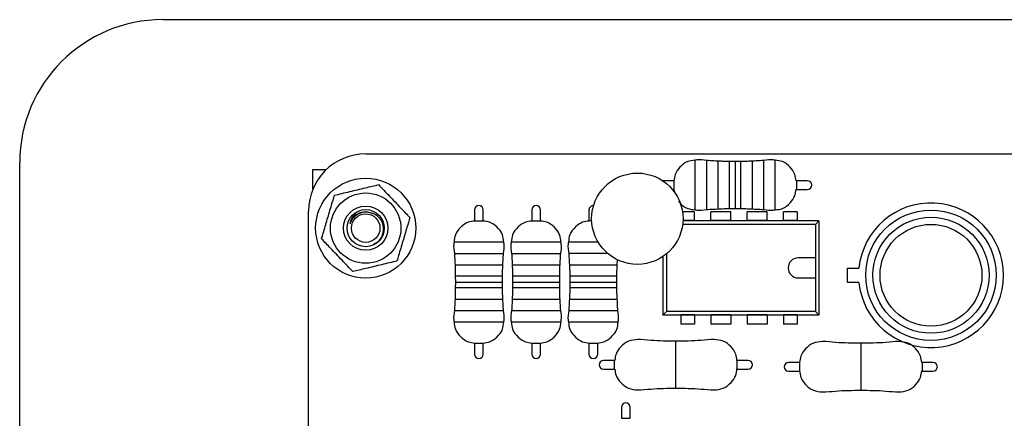
# Model space of a CAD drawing. Units: millimetres. Extents: x 38 to 422, y 11 to 171.
# Drawn here: x 44 to 78, y 59 to 73 of the extents above; entities that cross this region are included whole.
import ezdxf

# ---------------------------------------------------------------- set-up
doc = ezdxf.new("R2010")
doc.units = ezdxf.units.MM
doc.layers.add('DIMENSIONS', color=7, linetype='Continuous')
doc.styles.add('SLDTEXTSTYLE0', font='TXT', dxfattribs={"width": 0.7})
doc.dimstyles.new('SLDDIMSTYLE4', dxfattribs={"dimtxt": 5.037667, "dimasz": 2.686756, "dimexe": 0, "dimexo": 0.0625, "dimgap": 1.259417, "dimtad": 0, "dimdec": 0, "dimlfac": 2, "dimrnd": 1e-09, "dimzin": 12, "dimdsep": 46, "dimtxsty": 'SLDTEXTSTYLE0', "dimsah": 1, "dimcen": 0.09, "dimadec": 0, "dimazin": 3, "dimtfac": 1, "dimtdec": 0, "dimtofl": 0, "dimtmove": 0, "dimatfit": 3, "dimfxl": 0, "dimfrac": 2, "dimtolj": 1, "dimtzin": 12, "dimarcsym": 0})

# ---------------------------------------------------------------- blocks, each defined once
blk = doc.blocks.new('_D_4')
at = {"layer": 'DIMENSIONS'}
for p, q in [((43.966, 56.921), (69.353, 56.921)), ((100.966, 56.921), (78.173, 56.921))]:
    blk.add_line(p, q, dxfattribs=at)
for points in [[(43.966, 56.921), (49.003, 56.146), (49.003, 57.696)], [(100.966, 56.921), (95.928, 57.696), (95.928, 56.146)]]:
    blk.add_solid(points, dxfattribs=at)
at = {"layer": 'DIMENSIONS', "insert": (69.353, 58.957), "char_height": 3.9687, "attachment_point": 1, "style": 'SLDTEXTSTYLE0'}
blk.add_mtext('114', dxfattribs=at)

msp = doc.modelspace()

# ---------------------------------------------------------------- linework, layer by layer
at = {"color": 7, "linetype": 'Continuous', "lineweight": 25}
for p, q in [((48.9657, 73.2647), (95.9657, 73.2647)), ((56.0657, 68.5647), (89.5657, 68.5647)), ((43.9657, 43.2647), (43.9657, 68.2647)), ((67.9824, 68.3368), (67.9824, 66.6123)), ((68.9824, 68.3), (68.7825, 68.3014)), ((69.1824, 68.3014), (68.9824, 68.3)), ((69.9824, 68.3368), (69.9824, 66.6123)), ((54.2157, 68.0147), (54.6882, 68.0147)), ((54.2157, 67.3246), (54.2157, 68.0147)), ((66.4484, 67.6268), (66.4551, 67.6269)), ((66.8361, 67.6269), (66.4551, 67.6269)), ((66.8361, 67.6269), (66.8361, 67.3221)), ((71.5097, 67.6269), (71.1287, 67.6269)), ((71.1287, 67.6269), (71.1287, 67.3221)), ((66.7896, 67.3221), (66.8361, 67.3221)), ((66.8461, 67.3258), (66.8752, 67.183)), ((71.1287, 67.3221), (71.5097, 67.3221)), ((54.0657, 45.5647), (54.0657, 66.5647)), ((56.1302, 66.5354), (56.3171, 66.4811)), ((59.8734, 66.6048), (59.8734, 66.2238)), ((60.1782, 66.2238), (60.1782, 66.6048)), ((61.8734, 66.6048), (61.8734, 66.2238)), ((62.1782, 66.2238), (62.1782, 66.6048)), ((63.8734, 66.6048), (63.8734, 66.2238)), ((67.5626, 66.5395), (67.1448, 66.5395)), ((67.5626, 66.227), (67.5626, 66.5395)), ((68.8326, 66.5395), (68.1376, 66.5395)), ((68.1376, 66.227), (68.1376, 66.5395)), ((68.7825, 66.6476), (68.9824, 66.649)), ((68.8326, 66.227), (68.8326, 66.5395)), ((68.9824, 66.649), (69.1824, 66.6476)), ((70.1026, 66.5395), (69.4076, 66.5395)), ((69.4076, 66.227), (69.4076, 66.5395)), ((70.1026, 66.227), (70.1026, 66.5395)), ((71.1501, 66.5395), (70.6776, 66.5395)), ((70.6776, 66.227), (70.6776, 66.5395)), ((71.1501, 66.5395), (71.1501, 66.227)), ((59.8734, 66.2238), (60.1782, 66.2238)), ((61.8734, 66.2238), (62.1782, 66.2238)), ((63.9693, 66.2238), (63.8734, 66.2238)), ((67.5626, 66.2152), (67.1617, 66.2152)), ((67.5626, 66.227), (67.5626, 66.2152)), ((68.1376, 66.222), (67.5626, 66.222)), ((68.1376, 66.227), (68.1376, 66.2152)), ((68.8326, 66.227), (68.1376, 66.227)), ((68.8326, 66.2152), (68.1376, 66.2152)), ((68.8326, 66.227), (68.8326, 66.2152)), ((69.4076, 66.222), (68.8326, 66.222)), ((69.4076, 66.227), (69.4076, 66.2152)), ((70.1026, 66.227), (69.4076, 66.227)), ((70.1026, 66.2152), (69.4076, 66.2152)), ((70.1026, 66.227), (70.1026, 66.2152)), ((70.6776, 66.222), (70.1026, 66.222)), ((70.6776, 66.227), (70.6776, 66.2152)), ((71.1501, 66.227), (70.6776, 66.227)), ((71.1501, 66.2152), (70.6776, 66.2152)), ((71.1501, 66.227), (71.1501, 66.2152)), ((71.9151, 66.222), (71.1501, 66.222)), ((71.9151, 66.222), (71.7901, 66.097)), ((71.9151, 66.222), (71.9151, 62.922)), ((71.7901, 66.097), (67.1514, 66.097)), ((71.7901, 66.097), (71.7901, 64.922)), ((64.8627, 64.6767), (64.8721, 64.8614)), ((66.4551, 64.9672), (66.4551, 62.922)), ((66.5801, 65.06), (66.5801, 63.047)), ((71.7901, 64.922), (71.1901, 64.922)), ((71.7901, 64.922), (71.7901, 64.222)), ((72.9135, 64.0647), (72.9135, 64.5647)), ((72.9135, 64.5647), (73.3135, 64.5647)), ((59.1989, 64.2774), (59.2003, 64.0775)), ((59.2003, 64.0775), (59.1989, 63.8776)), ((60.8513, 64.0775), (60.8527, 64.2775)), ((60.8527, 63.8776), (60.8513, 64.0775)), ((61.1989, 64.2774), (61.2003, 64.0775)), ((61.2003, 64.0775), (61.1989, 63.8776)), ((62.8513, 64.0775), (62.8527, 64.2775)), ((62.8527, 63.8776), (62.8513, 64.0775)), ((63.1989, 64.2774), (63.2003, 64.0775)), ((63.2003, 64.0775), (63.1989, 63.8776)), ((64.8513, 64.0775), (64.8527, 64.2775)), ((64.8527, 63.8776), (64.8513, 64.0775)), ((71.1901, 64.222), (71.7901, 64.222)), ((71.7901, 64.222), (71.7901, 63.047)), ((73.3135, 64.0647), (72.9135, 64.0647)), ((59.1635, 63.0775), (60.8881, 63.0775)), ((61.1635, 63.0775), (62.8881, 63.0775)), ((63.1635, 63.0775), (64.8881, 63.0775)), ((66.5801, 63.047), (66.4551, 62.922)), ((71.7901, 63.047), (66.5801, 63.047)), ((71.7901, 63.047), (71.9151, 62.922)), ((67.0901, 62.922), (66.4551, 62.922)), ((67.5626, 62.9288), (67.0901, 62.9288)), ((67.0901, 62.9288), (67.0901, 62.917)), ((67.0901, 62.917), (67.0901, 62.6045)), ((67.5626, 62.917), (67.0901, 62.917)), ((67.5626, 62.917), (67.5626, 62.9288)), ((68.1376, 62.922), (67.5626, 62.922)), ((67.5626, 62.917), (67.5626, 62.6045)), ((68.8326, 62.9288), (68.1376, 62.9288)), ((68.1376, 62.917), (68.1376, 62.9288)), ((68.8326, 62.917), (68.1376, 62.917)), ((68.1376, 62.917), (68.1376, 62.6045)), ((68.8326, 62.917), (68.8326, 62.9288)), ((69.4076, 62.922), (68.8326, 62.922)), ((68.8326, 62.917), (68.8326, 62.6045)), ((70.1026, 62.9288), (69.4076, 62.9288)), ((69.4076, 62.917), (69.4076, 62.9288)), ((70.1026, 62.917), (69.4076, 62.917)), ((69.4076, 62.917), (69.4076, 62.6045)), ((70.1026, 62.917), (70.1026, 62.9288)), ((70.6776, 62.922), (70.1026, 62.922)), ((70.1026, 62.917), (70.1026, 62.6045)), ((71.1501, 62.9288), (70.6776, 62.9288)), ((70.6776, 62.917), (70.6776, 62.9288)), ((70.6776, 62.917), (70.6776, 62.6045)), ((71.1501, 62.917), (70.6776, 62.917)), ((71.1501, 62.9288), (71.1501, 62.917)), ((71.9151, 62.922), (71.1501, 62.922)), ((71.1501, 62.917), (71.1501, 62.6045)), ((67.5626, 62.6045), (67.0901, 62.6045)), ((68.8326, 62.6045), (68.1376, 62.6045)), ((70.1026, 62.6045), (69.4076, 62.6045)), ((71.1501, 62.6045), (70.6776, 62.6045)), ((59.8734, 61.9312), (59.8734, 61.5502)), ((59.8734, 61.9312), (60.1782, 61.9312)), ((60.1782, 61.5502), (60.1782, 61.9312)), ((61.8734, 61.9312), (61.8734, 61.5502)), ((61.8734, 61.9312), (62.1782, 61.9312)), ((62.1782, 61.5502), (62.1782, 61.9312)), ((63.8734, 61.9312), (63.8734, 61.5502)), ((63.8734, 61.9312), (64.1782, 61.9312)), ((64.1782, 61.5502), (64.1782, 61.9312)), ((64.767, 61.3348), (64.386, 61.3348)), ((64.767, 61.03), (64.767, 61.3348)), ((69.4406, 61.3348), (69.0596, 61.3348)), ((69.0596, 61.03), (69.0596, 61.3348)), ((64.386, 61.03), (64.767, 61.03)), ((69.0596, 61.03), (69.4406, 61.03)), ((71.2304, 61.2635), (70.8494, 61.2635)), ((70.8494, 60.9587), (71.2304, 60.9587)), ((71.2304, 61.2635), (71.2304, 60.9587)), ((75.904, 61.2635), (75.523, 61.2635)), ((75.523, 61.2635), (75.523, 60.9587)), ((75.523, 60.9587), (75.904, 60.9587)), ((65.0111, 59.6906), (65.0111, 59.3096)), ((65.3159, 59.3096), (65.3159, 59.6906)), ((65.0111, 59.3096), (65.3159, 59.3096))]:
    msp.add_line(p, q, dxfattribs=at)
at = {"color": 1, "linetype": 'Continuous', "lineweight": 25}
for p, q in [((67.5824, 66.5977), (67.5824, 68.3514)), ((68.3824, 68.3082), (68.3824, 66.6408)), ((68.7824, 66.6488), (68.7824, 68.3002)), ((68.9824, 68.3), (68.9824, 66.649)), ((69.1824, 66.6488), (69.1824, 68.3002)), ((69.5824, 68.3082), (69.5824, 66.6408)), ((70.3824, 66.5977), (70.3824, 68.3514)), ((67.5626, 66.227), (67.1622, 66.227)), ((60.9026, 65.4775), (59.1489, 65.4775)), ((62.9026, 65.4775), (61.1489, 65.4775)), ((64.1924, 65.4775), (63.1489, 65.4775)), ((59.1635, 65.0775), (60.8881, 65.0775)), ((61.1635, 65.0775), (62.8881, 65.0775)), ((64.5303, 65.0775), (63.1635, 65.0775)), ((59.1921, 64.6775), (60.8595, 64.6775)), ((61.1921, 64.6775), (62.8595, 64.6775)), ((63.1921, 64.6775), (64.8595, 64.6775)), ((60.8515, 64.2775), (59.2001, 64.2775)), ((59.2003, 64.0775), (60.8513, 64.0775)), ((62.8515, 64.2775), (61.2001, 64.2775)), ((61.2003, 64.0775), (62.8513, 64.0775)), ((64.8515, 64.2775), (63.2001, 64.2775)), ((63.2003, 64.0775), (64.8513, 64.0775)), ((60.8515, 63.8775), (59.2001, 63.8775)), ((62.8515, 63.8775), (61.2001, 63.8775)), ((64.8515, 63.8775), (63.2001, 63.8775)), ((59.1921, 63.4775), (60.8595, 63.4775)), ((61.1921, 63.4775), (62.8595, 63.4775)), ((63.1921, 63.4775), (64.8595, 63.4775)), ((60.9026, 62.6775), (59.1489, 62.6775)), ((62.9026, 62.6775), (61.1489, 62.6775)), ((64.9026, 62.6775), (63.1489, 62.6775)), ((66.9133, 60.3569), (66.9133, 62.0079)), ((73.3767, 61.9366), (73.3767, 60.2856))]:
    msp.add_line(p, q, dxfattribs=at)
at = {"color": 7, "linetype": 'Continuous', "lineweight": 25}
for centre, radius in [((65.5657, 66.2947), 1.598), ((56.0657, 65.9647), 1.75), ((56.0657, 65.9647), 1.2315), ((56.0657, 65.9647), 0.775), ((56.0657, 65.9647), 0.65), ((56.0657, 65.9647), 0.5), ((75.8337, 64.3147), 2.282), ((75.8337, 64.3147), 2.032), ((75.8337, 64.3147), 1.782)]:
    msp.add_circle(centre, radius, dxfattribs=at)
for centre, radius, start, end in [((48.9657, 68.2647), 5, 90, 180), ((56.0657, 66.5647), 2, 90, 180), ((71.5097, 67.4745), 0.1524, 270, 90), ((75.8337, 64.3147), 2.5325, 185.66528, 174.33472), ((60.0258, 66.6048), 0.1524, 0, 180), ((62.0258, 66.6048), 0.1524, 0, 180), ((64.0258, 66.6048), 0.1524, 86.16144, 180), ((71.1901, 64.572), 0.35, 90, 270), ((60.0258, 61.5502), 0.1524, 180, 0), ((62.0258, 61.5502), 0.1524, 180, 0), ((64.0258, 61.5502), 0.1524, 180, 0), ((64.386, 61.1824), 0.1524, 90, 270), ((69.4406, 61.1824), 0.1524, 270, 90), ((70.8494, 61.1111), 0.1524, 90, 270), ((75.904, 61.1111), 0.1524, 270, 90), ((65.1635, 59.6906), 0.1524, 0, 180)]:
    msp.add_arc(centre, radius, start, end, dxfattribs=at)
for points, knots in [([(67.5831, 68.3426), (67.4957, 68.334), (67.2952, 68.3141), (67.0509, 68.1198), (66.8802, 67.8776), (66.8566, 67.7007), (66.8464, 67.6247)], [0, 0, 0, 0, 0.2305557, 0.5290865, 0.797828, 1, 1, 1, 1]), ([(67.983, 68.3333), (67.8707, 68.3518), (67.7363, 68.3738), (67.6047, 68.347), (67.5831, 68.3426)], [0, 0, 0, 0, 0.8352754, 1, 1, 1, 1]), ([(68.3828, 68.3115), (68.2893, 68.3158), (68.1559, 68.322), (68.0227, 68.3307), (67.983, 68.3333)], [0, 0, 0, 0, 0.7019299, 1, 1, 1, 1]), ([(68.7825, 68.3014), (68.7041, 68.301), (68.5707, 68.3002), (68.4376, 68.3082), (68.3828, 68.3115)], [0, 0, 0, 0, 0.5882663, 1, 1, 1, 1]), ([(69.582, 68.3115), (69.5272, 68.3082), (69.3941, 68.3002), (69.2608, 68.301), (69.1824, 68.3014)], [0, 0, 0, 0, 0.41173369, 1, 1, 1, 1]), ([(69.9819, 68.3333), (69.9422, 68.3307), (69.809, 68.322), (69.6756, 68.3158), (69.582, 68.3115)], [0, 0, 0, 0, 0.2980701, 1, 1, 1, 1]), ([(70.3818, 68.3426), (70.3601, 68.347), (70.2286, 68.3738), (70.0942, 68.3518), (69.9819, 68.3333)], [0, 0, 0, 0, 0.1647246, 1, 1, 1, 1]), ([(71.1185, 67.6248), (71.1083, 67.7007), (71.0847, 67.8777), (70.914, 68.1198), (70.6697, 68.3141), (70.4692, 68.334), (70.3818, 68.3426)], [0, 0, 0, 0, 0.2021394, 0.470892, 0.7694349, 1, 1, 1, 1]), ([(54.9724, 67.1161), (55.1494, 67.1586), (55.5086, 67.245), (56.0337, 67.3712), (56.3659, 67.451), (56.5162, 67.4872)], [0, 0, 0, 0, 0.3471021, 0.7045993, 1, 1, 1, 1]), ([(56.5162, 67.4872), (56.6415, 67.3552), (56.8959, 67.0873), (57.2677, 66.6957), (57.503, 66.4479), (57.6094, 66.3358)], [0, 0, 0, 0, 0.3471021, 0.7045993, 1, 1, 1, 1]), ([(70.3831, 66.6067), (70.4701, 66.6153), (70.6701, 66.6351), (70.914, 66.8293), (71.0849, 67.0719), (71.1086, 67.2493), (71.1188, 67.3258)], [0, 0, 0, 0, 0.2293144, 0.5277867, 0.7964758, 1, 1, 1, 1]), ([(54.5219, 65.5936), (54.5409, 65.6576), (54.6069, 65.8809), (54.7243, 66.2774), (54.8571, 66.7264), (54.9391, 67.0035), (54.9724, 67.1161)], [0, 0, 0, 0, 0.1279809, 0.4469391, 0.7752066, 1, 1, 1, 1]), ([(67.0052, 66.9252), (67.021, 66.8988), (67.0941, 66.7764), (67.2985, 66.6371), (67.496, 66.6159), (67.5818, 66.6067)], [0, 0, 0, 0, 0.1344809, 0.6239467, 1, 1, 1, 1]), ([(55.5253, 66.1592), (55.5244, 66.1543), (55.523, 66.147), (55.5223, 66.1385), (55.5224, 66.1344), (55.5227, 66.1324), (55.5231, 66.1316), (55.5234, 66.1312), (55.5239, 66.131), (55.5243, 66.1311), (55.5252, 66.1317), (55.5274, 66.1344), (55.5339, 66.1469), (55.5563, 66.1987), (55.5977, 66.2757), (55.667, 66.36), (55.7412, 66.4248), (55.8248, 66.4762), (55.9182, 66.5141), (56.003, 66.5321), (56.0751, 66.5377), (56.1118, 66.5362), (56.1302, 66.5354)], [0, 0, 0, 0, 0.0184081, 0.0276161, 0.032226, 0.0345374, 0.0354778, 0.036428, 0.0370831, 0.037737, 0.0387801, 0.0413838, 0.0514333, 0.0912314, 0.2505781, 0.3721511, 0.4928392, 0.6131163, 0.7330935, 0.8641638, 0.9317782, 1, 1, 1, 1]), ([(55.8481, 66.5638), (55.8212, 66.5522), (55.7273, 66.5118), (55.6135, 66.3831), (55.545, 66.2479), (55.5283, 66.1726), (55.5253, 66.1592)], [0, 0, 0, 0, 0.162827, 0.5684663, 0.9228, 1, 1, 1, 1]), ([(55.5253, 66.1592), (55.5336, 66.1799), (55.5691, 66.2685), (55.678, 66.4091), (55.8745, 66.5167), (56.0348, 66.557), (56.1099, 66.5364), (56.1123, 66.5358)], [0, 0, 0, 0, 0.0899284, 0.3837087, 0.6869778, 0.9902469, 1, 1, 1, 1]), ([(56.1302, 66.5354), (56.1947, 66.5244), (56.3241, 66.5023), (56.4918, 66.3906), (56.6158, 66.2331), (56.681, 66.0401), (56.6815, 65.8331), (56.612, 65.6359), (56.4895, 65.4742), (56.3769, 65.4113), (56.3251, 65.3823)], [0, 0, 0, 0, 0.12295714, 0.24675152, 0.37207214, 0.49732844, 0.62611466, 0.75724301, 0.88833437, 1, 1, 1, 1]), ([(67.5818, 66.6067), (67.6039, 66.6022), (67.7357, 66.5753), (67.8704, 66.5973), (67.9825, 66.6157)], [0, 0, 0, 0, 0.1677063, 1, 1, 1, 1]), ([(67.9825, 66.6157), (68.0224, 66.6183), (68.1559, 66.627), (68.2895, 66.6332), (68.3832, 66.6376)], [0, 0, 0, 0, 0.29861598, 1, 1, 1, 1]), ([(68.3832, 66.6376), (68.4379, 66.6409), (68.5708, 66.6489), (68.7041, 66.6481), (68.7825, 66.6476)], [0, 0, 0, 0, 0.4112392, 1, 1, 1, 1]), ([(69.1824, 66.6476), (69.2608, 66.6481), (69.394, 66.6489), (69.527, 66.6409), (69.5817, 66.6376)], [0, 0, 0, 0, 0.5887608, 1, 1, 1, 1]), ([(69.5817, 66.6376), (69.6754, 66.6332), (69.809, 66.627), (69.9425, 66.6183), (69.9823, 66.6157)], [0, 0, 0, 0, 0.701384, 1, 1, 1, 1]), ([(69.9823, 66.6157), (70.0945, 66.5973), (70.2292, 66.5753), (70.361, 66.6022), (70.3831, 66.6067)], [0, 0, 0, 0, 0.8322937, 1, 1, 1, 1]), ([(57.6094, 66.3358), (57.5761, 66.2232), (57.4955, 65.9509), (57.3627, 65.5021), (57.2453, 65.1054), (57.1778, 64.8773), (57.1589, 64.8133)], [0, 0, 0, 0, 0.22479247, 0.54353316, 0.87201954, 1, 1, 1, 1]), ([(59.8755, 66.2135), (59.7996, 66.2034), (59.6226, 66.1797), (59.3805, 66.0091), (59.1862, 65.7648), (59.1663, 65.5643), (59.1577, 65.4769)], [0, 0, 0, 0, 0.2021394, 0.470892, 0.7694349, 1, 1, 1, 1]), ([(60.8936, 65.4782), (60.885, 65.5651), (60.8652, 65.7652), (60.671, 66.0091), (60.4284, 66.18), (60.251, 66.2037), (60.1745, 66.2139)], [0, 0, 0, 0, 0.2293144, 0.5277867, 0.7964758, 1, 1, 1, 1]), ([(61.8755, 66.2135), (61.7996, 66.2034), (61.6226, 66.1797), (61.3805, 66.0091), (61.1862, 65.7648), (61.1663, 65.5643), (61.1577, 65.4769)], [0, 0, 0, 0, 0.2021394, 0.470892, 0.7694349, 1, 1, 1, 1]), ([(62.8936, 65.4782), (62.885, 65.5651), (62.8652, 65.7652), (62.671, 66.0091), (62.4284, 66.18), (62.251, 66.2037), (62.1745, 66.2139)], [0, 0, 0, 0, 0.2293144, 0.5277867, 0.7964758, 1, 1, 1, 1]), ([(63.8755, 66.2135), (63.7996, 66.2034), (63.6226, 66.1797), (63.3805, 66.0091), (63.1862, 65.7648), (63.1663, 65.5643), (63.1577, 65.4769)], [0, 0, 0, 0, 0.2021394, 0.470892, 0.7694349, 1, 1, 1, 1]), ([(55.6152, 64.4423), (55.4899, 64.5742), (55.2355, 64.8422), (54.8636, 65.2338), (54.6284, 65.4815), (54.5219, 65.5936)], [0, 0, 0, 0, 0.3471021, 0.7045993, 1, 1, 1, 1]), ([(59.1577, 65.4769), (59.1533, 65.4552), (59.1265, 65.3237), (59.1486, 65.1892), (59.167, 65.077)], [0, 0, 0, 0, 0.1647246, 1, 1, 1, 1]), ([(60.8846, 65.0774), (60.903, 65.1896), (60.925, 65.3243), (60.8981, 65.4561), (60.8936, 65.4782)], [0, 0, 0, 0, 0.8322937, 1, 1, 1, 1]), ([(61.1577, 65.4769), (61.1533, 65.4552), (61.1265, 65.3237), (61.1486, 65.1892), (61.167, 65.077)], [0, 0, 0, 0, 0.1647246, 1, 1, 1, 1]), ([(62.8846, 65.0774), (62.903, 65.1896), (62.925, 65.3243), (62.8981, 65.4561), (62.8936, 65.4782)], [0, 0, 0, 0, 0.8322937, 1, 1, 1, 1]), ([(63.1577, 65.4769), (63.1533, 65.4552), (63.1265, 65.3237), (63.1486, 65.1892), (63.167, 65.077)], [0, 0, 0, 0, 0.1647246, 1, 1, 1, 1]), ([(57.1589, 64.8133), (56.9819, 64.7708), (56.6227, 64.6844), (56.0977, 64.5582), (55.7655, 64.4784), (55.6152, 64.4423)], [0, 0, 0, 0, 0.3471021, 0.7045993, 1, 1, 1, 1]), ([(59.167, 65.077), (59.1696, 65.0373), (59.1783, 64.9041), (59.1845, 64.7707), (59.1888, 64.6771)], [0, 0, 0, 0, 0.29807007, 1, 1, 1, 1]), ([(60.8627, 64.6767), (60.8671, 64.7705), (60.8733, 64.9041), (60.882, 65.0376), (60.8846, 65.0774)], [0, 0, 0, 0, 0.70138402, 1, 1, 1, 1]), ([(61.167, 65.077), (61.1696, 65.0373), (61.1783, 64.9041), (61.1845, 64.7707), (61.1888, 64.6771)], [0, 0, 0, 0, 0.29807007, 1, 1, 1, 1]), ([(62.8627, 64.6767), (62.8671, 64.7705), (62.8733, 64.9041), (62.882, 65.0376), (62.8846, 65.0774)], [0, 0, 0, 0, 0.70138402, 1, 1, 1, 1]), ([(63.167, 65.077), (63.1696, 65.0373), (63.1783, 64.9041), (63.1845, 64.7707), (63.1888, 64.6771)], [0, 0, 0, 0, 0.29807007, 1, 1, 1, 1]), ([(59.1888, 64.6771), (59.1921, 64.6223), (59.2001, 64.4892), (59.1993, 64.3559), (59.1989, 64.2774)], [0, 0, 0, 0, 0.4117337, 1, 1, 1, 1]), ([(60.8527, 64.2775), (60.8522, 64.3559), (60.8514, 64.4891), (60.8594, 64.6221), (60.8627, 64.6767)], [0, 0, 0, 0, 0.5887608, 1, 1, 1, 1]), ([(61.1888, 64.6771), (61.1921, 64.6223), (61.2001, 64.4892), (61.1993, 64.3559), (61.1989, 64.2774)], [0, 0, 0, 0, 0.4117337, 1, 1, 1, 1]), ([(62.8527, 64.2775), (62.8522, 64.3559), (62.8514, 64.4891), (62.8594, 64.6221), (62.8627, 64.6767)], [0, 0, 0, 0, 0.5887608, 1, 1, 1, 1]), ([(63.1888, 64.6771), (63.1921, 64.6223), (63.2001, 64.4892), (63.1993, 64.3559), (63.1989, 64.2774)], [0, 0, 0, 0, 0.4117337, 1, 1, 1, 1]), ([(64.8527, 64.2775), (64.8522, 64.3559), (64.8514, 64.4891), (64.8594, 64.6221), (64.8627, 64.6767)], [0, 0, 0, 0, 0.5887608, 1, 1, 1, 1]), ([(59.1989, 63.8776), (59.1993, 63.7992), (59.2001, 63.6658), (59.1921, 63.5327), (59.1888, 63.4779)], [0, 0, 0, 0, 0.5882663, 1, 1, 1, 1]), ([(60.8627, 63.4783), (60.8594, 63.533), (60.8514, 63.6659), (60.8522, 63.7991), (60.8527, 63.8776)], [0, 0, 0, 0, 0.4112392, 1, 1, 1, 1]), ([(61.1989, 63.8776), (61.1993, 63.7992), (61.2001, 63.6658), (61.1921, 63.5327), (61.1888, 63.4779)], [0, 0, 0, 0, 0.5882663, 1, 1, 1, 1]), ([(62.8627, 63.4783), (62.8594, 63.533), (62.8514, 63.6659), (62.8522, 63.7991), (62.8527, 63.8776)], [0, 0, 0, 0, 0.4112392, 1, 1, 1, 1]), ([(63.1989, 63.8776), (63.1993, 63.7992), (63.2001, 63.6658), (63.1921, 63.5327), (63.1888, 63.4779)], [0, 0, 0, 0, 0.5882663, 1, 1, 1, 1]), ([(64.8627, 63.4783), (64.8594, 63.533), (64.8514, 63.6659), (64.8522, 63.7991), (64.8527, 63.8776)], [0, 0, 0, 0, 0.4112392, 1, 1, 1, 1]), ([(59.1888, 63.4779), (59.1845, 63.3843), (59.1783, 63.251), (59.1696, 63.1178), (59.167, 63.0781)], [0, 0, 0, 0, 0.7019299, 1, 1, 1, 1]), ([(60.8846, 63.0776), (60.882, 63.1175), (60.8733, 63.251), (60.8671, 63.3846), (60.8627, 63.4783)], [0, 0, 0, 0, 0.29861598, 1, 1, 1, 1]), ([(61.1888, 63.4779), (61.1845, 63.3843), (61.1783, 63.251), (61.1696, 63.1178), (61.167, 63.0781)], [0, 0, 0, 0, 0.7019299, 1, 1, 1, 1]), ([(62.8846, 63.0776), (62.882, 63.1175), (62.8733, 63.251), (62.8671, 63.3846), (62.8627, 63.4783)], [0, 0, 0, 0, 0.29861598, 1, 1, 1, 1]), ([(63.1888, 63.4779), (63.1845, 63.3843), (63.1783, 63.251), (63.1696, 63.1178), (63.167, 63.0781)], [0, 0, 0, 0, 0.7019299, 1, 1, 1, 1]), ([(64.8846, 63.0776), (64.882, 63.1175), (64.8733, 63.251), (64.8671, 63.3846), (64.8627, 63.4783)], [0, 0, 0, 0, 0.29861598, 1, 1, 1, 1]), ([(59.167, 63.0781), (59.1486, 62.9658), (59.1265, 62.8314), (59.1533, 62.6998), (59.1577, 62.6782)], [0, 0, 0, 0, 0.8352754, 1, 1, 1, 1]), ([(60.8936, 62.6768), (60.8981, 62.6989), (60.925, 62.8308), (60.903, 62.9655), (60.8846, 63.0776)], [0, 0, 0, 0, 0.1677063, 1, 1, 1, 1]), ([(61.167, 63.0781), (61.1486, 62.9658), (61.1265, 62.8314), (61.1533, 62.6998), (61.1577, 62.6782)], [0, 0, 0, 0, 0.8352754, 1, 1, 1, 1]), ([(62.8936, 62.6768), (62.8981, 62.6989), (62.925, 62.8308), (62.903, 62.9655), (62.8846, 63.0776)], [0, 0, 0, 0, 0.1677063, 1, 1, 1, 1]), ([(63.167, 63.0781), (63.1486, 62.9658), (63.1265, 62.8314), (63.1533, 62.6998), (63.1577, 62.6782)], [0, 0, 0, 0, 0.8352754, 1, 1, 1, 1]), ([(64.8936, 62.6768), (64.8981, 62.6989), (64.925, 62.8308), (64.903, 62.9655), (64.8846, 63.0776)], [0, 0, 0, 0, 0.1677063, 1, 1, 1, 1]), ([(59.1577, 62.6782), (59.1663, 62.5908), (59.1862, 62.3903), (59.3805, 62.146), (59.6227, 61.9753), (59.7996, 61.9517), (59.8756, 61.9415)], [0, 0, 0, 0, 0.2305557, 0.5290865, 0.797828, 1, 1, 1, 1]), ([(60.1745, 61.9412), (60.251, 61.9514), (60.4284, 61.9751), (60.671, 62.146), (60.8652, 62.3899), (60.885, 62.5899), (60.8936, 62.6768)], [0, 0, 0, 0, 0.2035242, 0.4722133, 0.7706856, 1, 1, 1, 1]), ([(61.1577, 62.6782), (61.1663, 62.5908), (61.1862, 62.3903), (61.3805, 62.146), (61.6227, 61.9753), (61.7996, 61.9517), (61.8756, 61.9415)], [0, 0, 0, 0, 0.2305557, 0.5290865, 0.797828, 1, 1, 1, 1]), ([(62.1745, 61.9412), (62.251, 61.9514), (62.4284, 61.9751), (62.671, 62.146), (62.8652, 62.3899), (62.885, 62.5899), (62.8936, 62.6768)], [0, 0, 0, 0, 0.2035242, 0.4722133, 0.7706856, 1, 1, 1, 1]), ([(63.1577, 62.6782), (63.1663, 62.5908), (63.1862, 62.3903), (63.3805, 62.146), (63.6227, 61.9753), (63.7996, 61.9517), (63.8756, 61.9415)], [0, 0, 0, 0, 0.2305557, 0.5290865, 0.797828, 1, 1, 1, 1]), ([(64.1745, 61.9412), (64.251, 61.9514), (64.4284, 61.9751), (64.671, 62.146), (64.8652, 62.3899), (64.885, 62.5899), (64.8936, 62.6768)], [0, 0, 0, 0, 0.2035242, 0.4722133, 0.7706856, 1, 1, 1, 1]), ([(66.9133, 62.0079), (66.7682, 62.0079), (66.4746, 62.0078), (66.0292, 62.0275), (65.6244, 62.0804), (65.2449, 62.0293), (64.9815, 61.8294), (64.8108, 61.5848), (64.7871, 61.4075), (64.7769, 61.3311)], [0, 0, 0, 0, 0.1721962, 0.3485749, 0.5285738, 0.6572676, 0.7900016, 0.9094905, 1, 1, 1, 1]), ([(69.0496, 61.3311), (69.0394, 61.4075), (69.0157, 61.5848), (68.845, 61.8294), (68.5816, 62.0293), (68.2021, 62.0804), (67.7974, 62.0275), (67.3519, 62.0078), (67.0583, 62.0079), (66.9133, 62.0079)], [0, 0, 0, 0, 0.0905095, 0.2099984, 0.3427324, 0.4714262, 0.6514251, 0.8278038, 1, 1, 1, 1]), ([(73.3767, 61.9366), (73.2317, 61.9366), (72.9381, 61.9365), (72.4926, 61.9563), (72.0879, 62.0092), (71.7084, 61.958), (71.445, 61.7581), (71.2746, 61.514), (71.2509, 61.3372), (71.2407, 61.2614)], [0, 0, 0, 0, 0.17230288, 0.34879078, 0.52890117, 0.65767471, 0.79049086, 0.91005382, 1, 1, 1, 1]), ([(75.5128, 61.2614), (75.5026, 61.3373), (75.4789, 61.514), (75.3085, 61.7581), (75.0451, 61.958), (74.6655, 62.0092), (74.2608, 61.9563), (73.8154, 61.9365), (73.5218, 61.9366), (73.3767, 61.9366)], [0, 0, 0, 0, 0.0899297, 0.2094948, 0.3423134, 0.4710892, 0.6512029, 0.827694, 1, 1, 1, 1]), ([(64.7772, 61.0321), (64.7874, 60.9563), (64.8111, 60.7796), (64.9815, 60.5354), (65.2449, 60.3355), (65.6244, 60.2844), (66.0292, 60.3373), (66.4746, 60.357), (66.7682, 60.3569), (66.9133, 60.3569)], [0, 0, 0, 0, 0.0899297, 0.2094948, 0.3423134, 0.4710892, 0.6512029, 0.827694, 1, 1, 1, 1]), ([(66.9133, 60.3569), (67.0583, 60.3569), (67.3519, 60.357), (67.7974, 60.3373), (68.2021, 60.2844), (68.5816, 60.3355), (68.845, 60.5354), (69.0154, 60.7796), (69.0391, 60.9563), (69.0493, 61.0322)], [0, 0, 0, 0, 0.1723029, 0.3487908, 0.5289012, 0.6576747, 0.7904909, 0.9100538, 1, 1, 1, 1]), ([(71.2404, 60.9625), (71.2506, 60.8861), (71.2743, 60.7088), (71.4449, 60.4642), (71.7084, 60.2643), (72.0879, 60.2131), (72.4926, 60.266), (72.9381, 60.2858), (73.2317, 60.2857), (73.3767, 60.2856)], [0, 0, 0, 0, 0.0905095, 0.2099984, 0.3427324, 0.4714262, 0.6514251, 0.8278038, 1, 1, 1, 1]), ([(73.3767, 60.2856), (73.5218, 60.2857), (73.8154, 60.2858), (74.2608, 60.266), (74.6655, 60.2131), (75.045, 60.2643), (75.3085, 60.4642), (75.4792, 60.7088), (75.5029, 60.8861), (75.5131, 60.9625)], [0, 0, 0, 0, 0.1721962, 0.3485749, 0.5285738, 0.6572676, 0.7900016, 0.9094905, 1, 1, 1, 1])]:
    msp.add_open_spline(points, degree=3, knots=knots, dxfattribs=at)

# ---------------------------------------------------------------- dimensions: what is measured, and where the dimension line sits
at = {"layer": 'DIMENSIONS'}
dim = msp.add_linear_dim(base=(100.9657, 56.9208), p1=(43.9657, 68.2647), p2=(100.9657, 68.2647), angle=0, dimstyle='SLDDIMSTYLE4', dxfattribs=at)
dim.commit()
dim.dimension.update_dxf_attribs({"geometry": '_D_4', "text_midpoint": (73.7631, 56.9208), "dimtype": 160})

doc.saveas('drawing.dxf')
